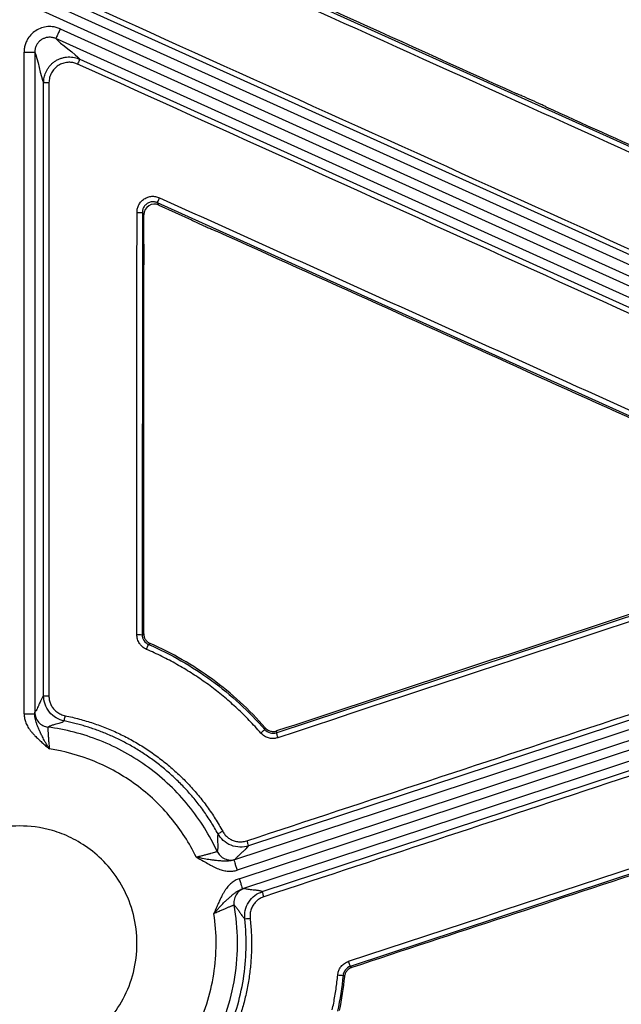
# Model space of a CAD drawing. Units: inches. Extents: x 7170 to 57908, y -7170 to 43748.
# Drawn here: x 18566 to 18622, y -328 to -237 of the extents above; entities that cross this region are included whole.
import ezdxf
from ezdxf import colors
from ezdxf.entities.mleader import LeaderData, LeaderLine
from ezdxf.math import Vec2, Vec3

# ---------------------------------------------------------------- set-up
doc = ezdxf.new("R2010")
doc.units = ezdxf.units.IN
doc.header["$LTSCALE"] = 0.25
doc.header["$MEASUREMENT"] = 0
doc.layers.add('Dims', color=7, linetype='Continuous', lineweight=30)
doc.layers.add('HD', color=7, linetype='Continuous')
doc.layers.add('Text', color=7, linetype='Continuous')
doc.styles.add('Annotative', font='arial.ttf', dxfattribs={"height": 0.09375})
doc.styles.get("Standard").update_dxf_attribs({"font": 'arial.ttf'})
doc.dimstyles.new('FABS Annotative', dxfattribs={"dimscale": 128, "dimtxt": 0.09375, "dimasz": 0.09375, "dimexe": 0.09375, "dimexo": 0.09375, "dimgap": 0.09375, "dimtad": 0, "dimdec": 3, "dimzin": 3, "dimdsep": 46, "dimlunit": 5, "dimtxsty": 'Annotative', "dimcen": 0, "dimdle": 0.125, "dimclrd": 256, "dimclre": 256, "dimclrt": 256, "dimazin": 2, "dimtfac": 1, "dimtdec": 3, "dimtofl": 0, "dimtmove": 0, "dimatfit": 3, "dimfxl": 1, "dimfrac": 2, "dimtolj": 1, "dimtzin": 0, "dimlwd": -1, "dimlwe": -1, "dimarcsym": 2})

# ---------------------------------------------------------------- blocks, each defined once
blk = doc.blocks.new('*D197')
at = {"layer": 'Defpoints', "color": 0, "transparency": 16777216}
for p in [(7765.025, 6667.324), (56379.769, 6667.324), (56360.715, -7170.213)]:
    blk.add_point(p, dxfattribs=at)
at = {"layer": 'Dims', "transparency": 16777216}
for p, q in [((7766.525, 6667.324), (56381.269, 6667.324)), ((56379.769, 6665.824), (56379.769, -245.075)), ((56379.769, -7168.713), (56379.769, -257.815)), ((56362.215, -7170.213), (56381.269, -7170.213))]:
    blk.add_line(p, q, dxfattribs=at)
for points in [[(56379.519, 6665.824), (56380.019, 6665.824), (56379.769, 6667.324)], [(56379.519, -7168.713), (56380.019, -7168.713), (56379.769, -7170.213)]]:
    blk.add_solid(points, dxfattribs=at)
at = {"layer": 'Dims', "transparency": 16777216, "insert": (56379.769, -251.445), "char_height": 1.5, "attachment_point": 5, "rotation": 90, "style": 'Annotative'}
blk.add_mtext('\\A1;13837 1/2"', dxfattribs=at)

msp = doc.modelspace()

# ---------------------------------------------------------------- linework, layer by layer
at = {"layer": 'HD', "linetype": 'Continuous'}
for p, q in [((18577.8122, -228.4276), (18655.8975, -263.7127)), ((18568.0808, -234.9783), (18658.3557, -275.7596)), ((18657.2958, -274.3773), (18569.4869, -234.7066)), ((18657.9499, -276.6605), (18567.6751, -235.8792)), ((18569.6235, -237.6551), (18657.6147, -277.4047)), ((18657.2089, -278.3056), (18569.2177, -238.556)), ((18566.28, -301.0522), (18566.28, -239.818)), ((18567.2669, -239.818), (18567.2669, -301.0522)), ((18571.4343, -240.4638), (18655.4733, -278.4245)), ((18643.6885, -283.1286), (18578.6173, -253.7438)), ((18578.6173, -253.7438), (18578.7557, -253.9582)), ((18578.7557, -253.9582), (18581.7624, -255.3161)), ((18577.2251, -254.6437), (18577.2109, -293.7159)), ((18577.3635, -254.8583), (18577.2251, -254.6437)), ((18577.3628, -257.4565), (18577.3635, -254.8583)), ((18589.6114, -302.7857), (18643.5938, -284.9674)), ((18585.6891, -314.5589), (18656.5296, -291.1872)), ((18654.8176, -290.8869), (18587.0428, -313.2502)), ((18656.8384, -292.1259), (18585.9979, -315.4977)), ((18586.1867, -316.295), (18657.0935, -292.9014)), ((18577.2109, -293.7159), (18577.3494, -293.6249)), ((18657.4023, -293.8401), (18586.4955, -317.2337)), ((18577.942, -294.531), (18577.806, -294.6233)), ((18588.3249, -317.4916), (18656.2041, -295.1)), ((18588.559, -302.496), (18588.6048, -302.3376)), ((18589.6554, -302.625), (18589.6114, -302.7857)), ((18653.6956, -305.5436), (18596.4754, -324.4116)), ((18595.9309, -325.3529), (18595.8019, -325.2523)), ((18596.4754, -324.4116), (18596.604, -324.5149))]:
    msp.add_line(p, q, dxfattribs=at)
for points in [[(18611.8561, -243.6584), (18600.5544, -238.5514), (18589.2526, -233.4446), (18577.9508, -228.3379)], [(18655.6947, -264.1595), (18629.6663, -252.3984), (18603.6379, -240.6371), (18577.6094, -228.8758)], [(18569.6898, -234.2583), (18598.9594, -247.4825), (18628.2291, -260.7066), (18657.4987, -273.9306)], [(18569.2177, -238.556), (18569.5351, -239.0017), (18571.1414, -240.0292), (18571.4343, -240.4638)], [(18567.2669, -239.818), (18567.542, -240.2909), (18567.8168, -242.1793), (18568.0919, -242.6257)], [(18655.2704, -278.8789), (18627.2574, -266.225), (18599.2444, -253.5709), (18571.2314, -240.9167)], [(18568.5853, -242.6282), (18568.5835, -261.5447), (18568.5817, -280.4611), (18568.5798, -299.377)], [(18578.8201, -253.2906), (18600.5105, -263.0852), (18622.2009, -272.8798), (18643.8912, -282.6743)], [(18576.7177, -293.7113), (18576.7224, -280.6879), (18576.7272, -267.6644), (18576.7319, -254.6407)], [(18643.7481, -285.4323), (18625.754, -291.3715), (18607.7599, -297.3107), (18589.7658, -303.2499)], [(18586.8884, -312.7861), (18609.48, -305.3314), (18632.0716, -297.8767), (18654.6632, -290.4219)], [(18656.3585, -295.5739), (18633.7321, -303.0381), (18611.1057, -310.5023), (18588.4792, -317.9664)], [(18596.3211, -323.9368), (18615.3945, -317.6477), (18634.4679, -311.3586), (18653.5413, -305.0695)], [(18595.8019, -325.2523), (18595.6919, -326.362), (18595.5207, -327.4625), (18595.2883, -328.553)], [(18595.9309, -325.3529), (18595.8233, -326.4083), (18595.66, -327.4572), (18595.4419, -328.4954)]]:
    msp.add_open_spline(points, degree=3, dxfattribs=at)
for points, knots in [([(18569.6235, -237.6551), (18569.5617, -237.6293), (18569.4393, -237.5783), (18569.2501, -237.5207), (18569.0594, -237.4783), (18568.8667, -237.4524), (18568.6722, -237.4425), (18568.345, -237.453), (18567.8878, -237.5421), (18567.3504, -237.805), (18566.8903, -238.1879), (18566.5838, -238.6212), (18566.3994, -239.0408), (18566.3, -239.4227), (18566.2867, -239.6851), (18566.28, -239.818)], [0, 0, 0, 0, 0.0425008, 0.084239, 0.1254853, 0.1665205, 0.2076296, 0.249096, 0.3744312, 0.5000479, 0.6253483, 0.7509594, 0.8333955, 0.9156582, 1, 1, 1, 1]), ([(18569.6235, -237.6551), (18569.576, -237.7606), (18569.5248, -237.8742), (18569.4256, -238.0944), (18569.3779, -238.2003), (18569.2989, -238.3757), (18569.2678, -238.4447), (18569.2276, -238.534), (18569.2183, -238.5546), (18569.2177, -238.556)], [0, 0, 0, 0, 0.25, 0.25, 0.5, 0.5, 0.75, 0.75, 1, 1, 1, 1]), ([(18569.2177, -238.556), (18569.1658, -238.5347), (18569.0618, -238.492), (18568.8978, -238.4528), (18568.7321, -238.4325), (18568.5684, -238.4326), (18568.411, -238.451), (18568.2635, -238.4855), (18568.1283, -238.5327), (18568.0072, -238.5893), (18567.8671, -238.6713), (18567.7046, -238.7969), (18567.53, -238.9895), (18567.3854, -239.2331), (18567.286, -239.5155), (18567.2733, -239.7168), (18567.2669, -239.818)], [0, 0, 0, 0, 0.060993, 0.1222011, 0.1829028, 0.2423756, 0.2999345, 0.3549659, 0.4069512, 0.4554788, 0.5002455, 0.5834196, 0.6779671, 0.7813726, 0.8900951, 1, 1, 1, 1]), ([(18566.28, -239.818), (18566.3956, -239.818), (18566.5201, -239.818), (18566.7613, -239.818), (18566.8772, -239.818), (18567.0694, -239.818), (18567.145, -239.818), (18567.2429, -239.818), (18567.2654, -239.818), (18567.2669, -239.818)], [0, 0, 0, 0, 0.25, 0.25, 0.5, 0.5, 0.75, 0.75, 1, 1, 1, 1]), ([(18568.0919, -242.6257), (18568.0939, -242.5511), (18568.0981, -242.3978), (18568.1334, -242.1635), (18568.1938, -241.9216), (18568.2846, -241.6761), (18568.4074, -241.4322), (18568.5635, -241.1959), (18568.7527, -240.9735), (18568.973, -240.7719), (18569.2208, -240.5972), (18569.4908, -240.4547), (18569.7764, -240.3483), (18570.0704, -240.28), (18570.3654, -240.2499), (18570.6546, -240.2562), (18570.9315, -240.2963), (18571.1926, -240.3637), (18571.3549, -240.4309), (18571.4343, -240.4638)], [0, 0, 0, 0, 0.047315, 0.0973613, 0.1501042, 0.2054447, 0.2632108, 0.3231506, 0.3849314, 0.4481448, 0.5123187, 0.5769363, 0.6414596, 0.7053558, 0.768123, 0.829312, 0.8885425, 0.9455124, 1, 1, 1, 1]), ([(18571.4343, -240.4638), (18571.4339, -240.4652), (18571.4138, -240.5105), (18571.3347, -240.6871), (18571.279, -240.811), (18571.2314, -240.9167)], [0, 0, 0, 0, 0.5, 0.5, 1, 1, 1, 1]), ([(18571.2314, -240.9167), (18571.1737, -240.8927), (18571.0591, -240.8449), (18570.8795, -240.7955), (18570.6965, -240.7635), (18570.5092, -240.7504), (18570.2274, -240.7582), (18569.8561, -240.8298), (18569.4342, -241.0337), (18569.0737, -241.3362), (18568.8033, -241.7198), (18568.6193, -242.1588), (18568.5967, -242.4712), (18568.5853, -242.6282)], [0, 0, 0, 0, 0.0501481, 0.0997471, 0.1493059, 0.1993347, 0.2503293, 0.3756931, 0.4998721, 0.6231252, 0.749707, 0.8741734, 1, 1, 1, 1]), ([(18568.0864, -299.3723), (18568.087, -294.6434), (18568.0881, -285.1858), (18568.0896, -270.9992), (18568.0908, -256.8125), (18568.0915, -247.3546), (18568.0919, -242.6257)], [0, 0, 0, 0, 0.2500002, 0.5, 0.7499998, 1, 1, 1, 1]), ([(18568.0919, -242.6257), (18568.0934, -242.6263), (18568.1426, -242.627), (18568.3347, -242.6279), (18568.4698, -242.6282), (18568.5853, -242.6282)], [0, 0, 0, 0, 0.5, 0.5, 1, 1, 1, 1]), ([(18614.5994, -244.898), (18614.6094, -244.8961), (18614.557, -244.8663), (18614.3773, -244.7749), (18614.2563, -244.7163), (18613.8639, -244.5301), (18613.5569, -244.3889), (18612.9593, -244.1192), (18612.6569, -243.9852), (18612.2538, -243.812), (18612.1292, -243.7596), (18611.9339, -243.6812), (18611.8654, -243.6562), (18611.8561, -243.6584)], [0, 0, 0, 0, 0.125, 0.125, 0.25, 0.25, 0.5, 0.5, 0.75, 0.75, 0.875, 0.875, 1, 1, 1, 1]), ([(18655.8716, -263.5487), (18648.993, -260.4402), (18642.1143, -257.3317), (18635.2356, -254.2232), (18628.3569, -251.1148), (18621.4782, -248.0064), (18614.5994, -244.898)], [0, 0, 0, 0, 0.011503058, 0.011503058, 0.011503058, 0.023006117, 0.023006117, 0.023006117, 0.023006117]), ([(18576.7319, -254.6407), (18576.7342, -254.5753), (18576.7387, -254.4476), (18576.7721, -254.262), (18576.8253, -254.0877), (18576.9001, -253.9249), (18576.9961, -253.7737), (18577.1132, -253.6343), (18577.2513, -253.5067), (18577.4558, -253.3574), (18577.7333, -253.2138), (18578.0926, -253.1369), (18578.4648, -253.1578), (18578.6987, -253.2452), (18578.8201, -253.2906)], [0, 0, 0, 0, 0.0662296, 0.1294396, 0.1905445, 0.2505556, 0.3105391, 0.3715629, 0.4346421, 0.500697, 0.6279607, 0.7479778, 0.8692409, 1, 1, 1, 1]), ([(18578.6173, -253.7438), (18578.5753, -253.7267), (18578.4887, -253.6916), (18578.3472, -253.662), (18578.1958, -253.652), (18578.0386, -253.6667), (18577.8816, -253.7078), (18577.7313, -253.7754), (18577.5942, -253.8671), (18577.4756, -253.9789), (18577.3794, -254.1052), (18577.3068, -254.24), (18577.2582, -254.3773), (18577.23, -254.5121), (18577.2267, -254.6008), (18577.2251, -254.6437)], [0, 0, 0, 0, 0.069055, 0.1423244, 0.2193868, 0.2995952, 0.3820871, 0.4658263, 0.5496746, 0.6324828, 0.7131838, 0.7908706, 0.8648461, 0.9346404, 1, 1, 1, 1]), ([(18578.7557, -253.9582), (18578.4538, -253.8219), (18578.0921, -253.8491), (18577.5372, -254.2079), (18577.3636, -254.5271), (18577.3635, -254.8583)], [0, 0, 0, 0, 0.5, 0.5, 1, 1, 1, 1]), ([(18578.6173, -253.7438), (18578.6187, -253.74), (18578.6394, -253.6932), (18578.7182, -253.5173), (18578.773, -253.3952), (18578.8201, -253.2906)], [0, 0, 0, 0, 0.5, 0.5, 1, 1, 1, 1]), ([(18576.7319, -254.6407), (18576.8462, -254.6407), (18576.9791, -254.641), (18577.1704, -254.6422), (18577.2211, -254.643), (18577.2251, -254.6437)], [0, 0, 0, 0, 0.5, 0.5, 1, 1, 1, 1]), ([(18581.7624, -255.3161), (18581.7568, -255.3194), (18581.7949, -255.3423), (18581.9345, -255.4152), (18582.0337, -255.4642), (18582.376, -255.6284), (18582.6501, -255.755), (18583.0643, -255.9419), (18583.1997, -256.0022), (18583.4642, -256.1185), (18583.5923, -256.174), (18583.823, -256.2719), (18583.9263, -256.3145), (18584.0813, -256.3747), (18584.1293, -256.3908), (18584.1343, -256.3872)], [0, 0, 0, 0, 0.125, 0.125, 0.25, 0.25, 0.5, 0.5, 0.625, 0.625, 0.75, 0.75, 0.875, 0.875, 1, 1, 1, 1]), ([(18584.1343, -256.3872), (18593.9964, -260.841), (18603.8585, -265.2946), (18613.7207, -269.7481), (18623.5829, -274.2017), (18633.4451, -278.6551), (18643.3074, -283.1084)], [0, 0, 0, 0, 0.01649032, 0.01649032, 0.01649032, 0.032980643, 0.032980643, 0.032980643, 0.032980643]), ([(18577.3621, -259.6686), (18577.3718, -259.6661), (18577.381, -259.5271), (18577.3934, -259.1095), (18577.3968, -258.8348), (18577.3971, -258.2845), (18577.394, -258.0086), (18577.3817, -257.5874), (18577.3724, -257.4528), (18577.3628, -257.4565)], [0, 0, 0, 0, 0.25, 0.25, 0.5, 0.5, 0.75, 0.75, 1, 1, 1, 1]), ([(18577.3494, -293.6249), (18577.3518, -287.9656), (18577.3541, -282.3062), (18577.3563, -276.6468), (18577.3584, -270.9875), (18577.3603, -265.3281), (18577.3621, -259.6686)], [0, 0, 0, 0, 0.008624545, 0.008624545, 0.008624545, 0.017249105, 0.017249105, 0.017249105, 0.017249105]), ([(18643.212, -284.9472), (18634.2859, -287.8934), (18625.3597, -290.8396), (18616.4336, -293.7859), (18607.5075, -296.7322), (18598.5815, -299.6786), (18589.6554, -302.625)], [0, 0, 0, 0, 0.014324339, 0.014324339, 0.014324339, 0.028648678, 0.028648678, 0.028648678, 0.028648678]), ([(18577.6105, -295.0722), (18577.5577, -295.047), (18577.4531, -294.9971), (18577.3092, -294.9012), (18577.1781, -294.7913), (18577.0606, -294.6658), (18576.908, -294.4594), (18576.7525, -294.1434), (18576.7293, -293.8561), (18576.7177, -293.7113)], [0, 0, 0, 0, 0.10207455, 0.20185401, 0.30066902, 0.39988899, 0.50086688, 0.74845418, 1, 1, 1, 1]), ([(18576.7177, -293.7113), (18576.8319, -293.7114), (18576.9649, -293.7119), (18577.1561, -293.7136), (18577.2069, -293.7149), (18577.2109, -293.7159)], [0, 0, 0, 0, 0.5, 0.5, 1, 1, 1, 1]), ([(18577.2109, -293.7159), (18577.2109, -293.8968), (18577.265, -294.094), (18577.4811, -294.4235), (18577.6402, -294.5514), (18577.806, -294.6233)], [0, 0, 0, 0, 0.5, 0.5, 1, 1, 1, 1]), ([(18577.3494, -293.6249), (18577.3493, -293.6796), (18577.3539, -293.7346), (18577.3629, -293.7886), (18577.372, -293.8426), (18577.3855, -293.896), (18577.4034, -293.9478), (18577.4212, -293.9995), (18577.4434, -294.0499), (18577.4696, -294.098), (18577.4957, -294.146), (18577.5259, -294.192), (18577.5596, -294.235), (18577.5933, -294.278), (18577.6307, -294.3184), (18577.6711, -294.3552), (18577.7104, -294.3911), (18577.7528, -294.424), (18577.7974, -294.4531), (18577.8433, -294.483), (18577.8918, -294.5091), (18577.942, -294.531)], [0, 0, 0, 0, 0.00008344694, 0.00008344694, 0.00008344694, 0.00016689459, 0.00016689459, 0.00016689459, 0.00025027676, 0.00025027676, 0.00025027676, 0.00033358646, 0.00033358646, 0.00033358646, 0.00041683037, 0.00041683037, 0.00041683037, 0.0004979985, 0.0004979985, 0.0004979985, 0.00058141874, 0.00058141874, 0.00058141874, 0.00058141874]), ([(18577.6105, -295.0722), (18577.6556, -294.9676), (18577.708, -294.8466), (18577.7836, -294.6728), (18577.804, -294.6268), (18577.806, -294.6233)], [0, 0, 0, 0, 0.5, 0.5, 1, 1, 1, 1]), ([(18588.187, -302.8155), (18588.0129, -302.6182), (18587.6656, -302.2245), (18587.127, -301.6525), (18586.5773, -301.0963), (18586.0153, -300.5571), (18585.4413, -300.0346), (18584.8552, -299.5287), (18584.257, -299.0396), (18583.6467, -298.5672), (18583.0243, -298.1116), (18582.3899, -297.6727), (18581.7434, -297.2505), (18581.0847, -296.845), (18580.414, -296.4563), (18579.7313, -296.0842), (18579.0363, -295.7291), (18578.3299, -295.3895), (18577.8507, -295.1782), (18577.6105, -295.0722)], [0, 0, 0, 0, 0.0597246, 0.11913311, 0.178265, 0.2371603, 0.2958595, 0.35440353, 0.41283362, 0.47119125, 0.52951806, 0.58785574, 0.64624598, 0.70473034, 0.76335018, 0.82214659, 0.88116028, 0.9404315, 1, 1, 1, 1]), ([(18577.806, -294.6233), (18579.8634, -295.513), (18581.8019, -296.6238), (18584.527, -298.618), (18585.3955, -299.332), (18587.0434, -300.8478), (18587.8229, -301.6493), (18588.559, -302.496)], [0, 0, 0, 0, 0.5, 0.5, 0.75, 0.75, 1, 1, 1, 1]), ([(18588.6048, -302.3376), (18587.8727, -301.5002), (18587.0973, -300.7065), (18585.4607, -299.2056), (18584.5998, -298.4993), (18582.8098, -297.1889), (18581.8763, -296.5805), (18579.9524, -295.4741), (18578.9616, -294.9754), (18577.942, -294.531)], [0, 0, 0, 0, 0.25, 0.25, 0.5, 0.5, 0.75, 0.75, 1, 1, 1, 1]), ([(18568.0864, -299.3722), (18568.072, -299.3868), (18568.0416, -299.4177), (18567.9936, -299.4864), (18567.9408, -299.5738), (18567.8832, -299.6818), (18567.8208, -299.81), (18567.7535, -299.958), (18567.6725, -300.1496), (18567.5831, -300.36), (18567.4909, -300.5582), (18567.4102, -300.7128), (18567.3411, -300.8283), (18567.2989, -300.8738), (18567.2797, -300.8945)], [0, 0, 0, 0, 0.0534913, 0.1129607, 0.1784088, 0.2498363, 0.3272437, 0.4106314, 0.4999996, 0.6286681, 0.7430013, 0.8430001, 0.9286657, 1, 1, 1, 1]), ([(18569.9891, -301.6977), (18569.7439, -301.6484), (18569.4919, -301.5563), (18569.0203, -301.2792), (18568.8017, -301.094), (18568.4441, -300.6569), (18568.3057, -300.4059), (18568.1271, -299.8884), (18568.0864, -299.6228), (18568.0864, -299.3723)], [0, 0, 0, 0, 0.25, 0.25, 0.5, 0.5, 0.75, 0.75, 1, 1, 1, 1]), ([(18568.0864, -299.3723), (18568.0879, -299.3734), (18568.1371, -299.3747), (18568.3293, -299.3765), (18568.4643, -299.377), (18568.5798, -299.377)], [0, 0, 0, 0, 0.5, 0.5, 1, 1, 1, 1]), ([(18568.5798, -299.377), (18568.5817, -299.4399), (18568.5853, -299.5643), (18568.6126, -299.7475), (18568.6561, -299.9247), (18568.7172, -300.0956), (18568.7954, -300.2603), (18568.8911, -300.4188), (18569.0498, -300.6335), (18569.2972, -300.8783), (18569.6674, -301.1052), (18569.9447, -301.1799), (18570.086, -301.2179)], [0, 0, 0, 0, 0.0733122, 0.1448907, 0.215405, 0.2855547, 0.3560505, 0.4275928, 0.5008519, 0.6667942, 0.8301637, 1, 1, 1, 1]), ([(18566.28, -301.0522), (18566.282, -301.12), (18566.286, -301.2561), (18566.3175, -301.4595), (18566.3677, -301.6624), (18566.4383, -301.8646), (18566.5288, -302.0662), (18566.6393, -302.2672), (18566.7697, -302.4675), (18566.9201, -302.6672), (18567.0901, -302.8666), (18567.3195, -303.1039), (18567.603, -303.3771), (18567.9343, -303.6865), (18568.2722, -303.9888), (18568.5027, -304.1843), (18568.618, -304.282)], [0, 0, 0, 0, 0.0493848, 0.0991292, 0.1496972, 0.2015305, 0.2550394, 0.3105973, 0.3685379, 0.4291555, 0.4927072, 0.5594164, 0.6695873, 0.7797082, 0.8898291, 1, 1, 1, 1]), ([(18566.28, -301.0522), (18566.3956, -301.0522), (18566.5201, -301.0522), (18566.7613, -301.0522), (18566.8772, -301.0522), (18567.0694, -301.0522), (18567.145, -301.0522), (18567.2429, -301.0522), (18567.2654, -301.0522), (18567.2669, -301.0522)], [0, 0, 0, 0, 0.25, 0.25, 0.5, 0.5, 0.75, 0.75, 1, 1, 1, 1]), ([(18567.2669, -301.0522), (18567.268, -301.0288), (18567.27, -300.982), (18567.2732, -300.9346), (18567.2764, -300.9029), (18567.2786, -300.8973), (18567.2797, -300.8945)], [0, 0, 0, 0, 0.250699, 0.5000231, 0.7493356, 1, 1, 1, 1]), ([(18568.618, -304.282), (18568.5579, -304.1842), (18568.4436, -303.998), (18568.2847, -303.7316), (18568.1489, -303.4918), (18568.0359, -303.2794), (18567.9442, -303.0963), (18567.8721, -302.944), (18567.8176, -302.8238), (18567.7793, -302.7364), (18567.7144, -302.5899), (18567.6179, -302.3796), (18567.4994, -302.0978), (18567.3995, -301.8252), (18567.3251, -301.5603), (18567.2761, -301.3054), (18567.2699, -301.134), (18567.2669, -301.0522)], [0, 0, 0, 0, 0.0931333, 0.1772451, 0.2524782, 0.3187421, 0.3758118, 0.4233936, 0.4611728, 0.4888517, 0.506185, 0.60064, 0.6908251, 0.7765368, 0.8571747, 0.9319123, 1, 1, 1, 1]), ([(18567.2797, -300.8945), (18567.2797, -301.0466), (18567.3055, -301.2088), (18567.4198, -301.5242), (18567.5086, -301.6768), (18567.7375, -301.9379), (18567.8771, -302.0458), (18568.1745, -302.2002), (18568.3318, -302.2468), (18568.4824, -302.2665)], [0, 0, 0, 0, 0.25, 0.25, 0.5, 0.5, 0.75, 0.75, 1, 1, 1, 1]), ([(18569.9891, -301.6977), (18569.9896, -301.6962), (18569.9994, -301.6485), (18570.0371, -301.462), (18570.0634, -301.3308), (18570.086, -301.2179)], [0, 0, 0, 0, 0.5, 0.5, 1, 1, 1, 1]), ([(18570.086, -301.2179), (18570.3063, -301.2641), (18570.7456, -301.3563), (18571.3972, -301.5194), (18572.0407, -301.7003), (18572.6756, -301.9006), (18573.3021, -302.12), (18573.9202, -302.3585), (18574.5299, -302.6162), (18575.1311, -302.893), (18575.7238, -303.1889), (18576.3082, -303.5039), (18576.884, -303.8381), (18577.4515, -304.1914), (18578.0105, -304.5638), (18578.7414, -305.0835), (18579.6221, -305.7714), (18580.6206, -306.6556), (18581.5566, -307.5954), (18582.4305, -308.5905), (18583.2405, -309.6417), (18583.9929, -310.7456), (18584.4374, -311.5205), (18584.6608, -311.9098)], [0, 0, 0, 0, 0.0361867, 0.0721653, 0.1079695, 0.1436337, 0.1791925, 0.214681, 0.2501343, 0.2855878, 0.3210769, 0.3566367, 0.3923022, 0.4281081, 0.4640887, 0.5002779, 0.5722926, 0.6436364, 0.714584, 0.7854147, 0.8564093, 0.9278465, 1, 1, 1, 1]), ([(18568.4824, -302.2665), (18568.4814, -302.2688), (18568.4794, -302.2734), (18568.4785, -302.303), (18568.4788, -302.3507), (18568.4804, -302.4187), (18568.4833, -302.5062), (18568.4874, -302.612), (18568.493, -302.7338), (18568.5024, -302.9036), (18568.5193, -303.1432), (18568.5453, -303.4749), (18568.5771, -303.8617), (18568.6041, -304.1394), (18568.618, -304.282)], [0, 0, 0, 0, 0.0580877, 0.1183595, 0.1804588, 0.2439343, 0.30825, 0.3728027, 0.4369474, 0.5000257, 0.6106795, 0.7317669, 0.8621886, 1, 1, 1, 1]), ([(18568.4824, -302.2665), (18568.4957, -302.2559), (18568.5247, -302.2327), (18568.5905, -302.1974), (18568.6764, -302.158), (18568.785, -302.1151), (18568.9164, -302.0691), (18569.0706, -302.0204), (18569.2771, -301.9629), (18569.5082, -301.8999), (18569.7222, -301.8306), (18569.8881, -301.766), (18569.957, -301.7194), (18569.9891, -301.6977)], [0, 0, 0, 0, 0.0454763, 0.0996025, 0.1623793, 0.2338071, 0.3138867, 0.4026183, 0.5000025, 0.6475644, 0.7800837, 0.8975614, 1, 1, 1, 1]), ([(18584.1497, -313.7671), (18583.4667, -312.2974), (18582.5825, -310.8643), (18580.4401, -308.2268), (18579.1821, -307.024), (18576.3988, -304.9808), (18574.8748, -304.1415), (18571.7183, -302.8894), (18570.0876, -302.4764), (18568.4824, -302.2665)], [0, 0, 0, 0, 0.25, 0.25, 0.5, 0.5, 0.75, 0.75, 1, 1, 1, 1]), ([(18584.2288, -312.1433), (18584.1251, -311.959), (18583.9179, -311.5903), (18583.5861, -311.0498), (18583.2397, -310.5193), (18582.8776, -310.0003), (18582.5009, -309.4935), (18582.1101, -308.9994), (18581.7059, -308.5188), (18581.289, -308.0521), (18580.8601, -307.5999), (18580.4201, -307.1625), (18579.9696, -306.7406), (18579.5096, -306.3343), (18579.0408, -305.944), (18578.564, -305.5699), (18578.0801, -305.2123), (18577.5899, -304.8712), (18577.0941, -304.5468), (18576.5937, -304.239), (18576.0893, -303.9479), (18575.5818, -303.6735), (18575.0719, -303.4155), (18574.5604, -303.1739), (18574.048, -302.9485), (18573.5353, -302.7391), (18573.0231, -302.5454), (18572.5119, -302.3672), (18572.0023, -302.2041), (18571.495, -302.0558), (18570.9905, -301.9221), (18570.4893, -301.8016), (18570.1551, -301.7322), (18569.9891, -301.6977)], [0, 0, 0, 0, 0.0348045, 0.069598, 0.1043615, 0.1390758, 0.1737221, 0.2082818, 0.2427365, 0.2770685, 0.3112601, 0.3452944, 0.3791549, 0.4128254, 0.4462907, 0.479536, 0.512547, 0.5453103, 0.577813, 0.6100431, 0.6419892, 0.6736404, 0.7049869, 0.7360194, 0.7667293, 0.7971088, 0.8271508, 0.8568488, 0.886197, 0.9151904, 0.9438245, 0.9720954, 1, 1, 1, 1]), ([(18588.6048, -302.3376), (18588.6407, -302.3787), (18588.6802, -302.4169), (18588.7225, -302.4515), (18588.7647, -302.4861), (18588.81, -302.5173), (18588.8573, -302.5444), (18588.9047, -302.5715), (18588.9544, -302.5947), (18589.0056, -302.6136), (18589.0567, -302.6325), (18589.1096, -302.6472), (18589.1632, -302.6574), (18589.2167, -302.6675), (18589.2713, -302.6732), (18589.3257, -302.6744), (18589.3807, -302.6755), (18589.4359, -302.6721), (18589.4903, -302.6641), (18589.5462, -302.6558), (18589.6017, -302.6427), (18589.6554, -302.625)], [0, 0, 0, 0, 0.00008319897, 0.00008319897, 0.00008319897, 0.00016639519, 0.00016639519, 0.00016639519, 0.00024950846, 0.00024950846, 0.00024950846, 0.00033256792, 0.00033256792, 0.00033256792, 0.0004156085, 0.0004156085, 0.0004156085, 0.00049934414, 0.00049934414, 0.00049934414, 0.00058556653, 0.00058556653, 0.00058556653, 0.00058556653]), ([(18588.187, -302.8155), (18588.2729, -302.7407), (18588.3727, -302.6541), (18588.5168, -302.5304), (18588.5554, -302.498), (18588.559, -302.496)], [0, 0, 0, 0, 0.5, 0.5, 1, 1, 1, 1]), ([(18589.7658, -303.2499), (18589.709, -303.2663), (18589.5969, -303.2987), (18589.4243, -303.3227), (18589.2521, -303.3273), (18589.0797, -303.3109), (18588.8271, -303.2565), (18588.4994, -303.1206), (18588.2917, -302.9178), (18588.187, -302.8155)], [0, 0, 0, 0, 0.1021664, 0.2019773, 0.3007871, 0.3999913, 0.5009691, 0.7483924, 1, 1, 1, 1]), ([(18588.559, -302.496), (18588.6785, -302.6333), (18588.8503, -302.747), (18589.233, -302.8524), (18589.4387, -302.8425), (18589.6114, -302.7857)], [0, 0, 0, 0, 0.5, 0.5, 1, 1, 1, 1]), ([(18589.6114, -302.7857), (18589.613, -302.7894), (18589.6291, -302.837), (18589.6888, -303.0166), (18589.7302, -303.1418), (18589.7658, -303.2499)], [0, 0, 0, 0, 0.5, 0.5, 1, 1, 1, 1]), ([(18582.2085, -314.2827), (18581.5909, -313.0184), (18580.8069, -311.7897), (18578.9322, -309.5264), (18577.8418, -308.4931), (18575.4398, -306.7255), (18574.1293, -305.9922), (18571.4124, -304.8767), (18570.0073, -304.4945), (18568.618, -304.282)], [0, 0, 0, 0, 0.25, 0.25, 0.5, 0.5, 0.75, 0.75, 1, 1, 1, 1]), ([(18653.6527, -305.7035), (18644.1446, -308.8389), (18634.6365, -311.9741), (18625.1284, -315.1094), (18615.6202, -318.2446), (18606.1121, -321.3798), (18596.604, -324.5149)], [0, 0, 0, 0, 0.015256845, 0.015256845, 0.015256845, 0.030513691, 0.030513691, 0.030513691, 0.030513691]), ([(18565.8724, -311.4133), (18566.7771, -311.4133), (18567.8006, -311.5235), (18569.4682, -312.0106), (18570.0451, -312.2273), (18571.2147, -312.7983), (18571.8074, -313.1529), (18572.9655, -314.0227), (18573.5306, -314.5383), (18574.5737, -315.7353), (18575.0512, -316.417), (18575.8526, -317.9218), (18576.1758, -318.7449), (18576.6144, -320.4743), (18576.7292, -321.3799), (18576.7292, -323.192), (18576.6144, -324.0976), (18576.1758, -325.8269), (18575.8526, -326.65), (18575.0512, -328.1549), (18574.5737, -328.8366), (18573.5306, -330.0336), (18572.9655, -330.5491), (18571.8074, -331.419), (18571.2147, -331.7736), (18570.0451, -332.3446), (18569.4682, -332.5613), (18567.8006, -333.0484), (18566.7771, -333.1586), (18564.9677, -333.1586), (18563.9442, -333.0484), (18562.2766, -332.5613), (18561.6997, -332.3446), (18560.5301, -331.7736), (18559.9374, -331.419), (18558.7793, -330.5491), (18558.2142, -330.0336), (18557.1711, -328.8366), (18556.6936, -328.1549), (18555.8922, -326.65), (18555.569, -325.8269), (18555.1304, -324.0976), (18555.0156, -323.192), (18555.0156, -321.3799), (18555.1304, -320.4743), (18555.569, -318.7449), (18555.8922, -317.9218), (18556.6936, -316.417), (18557.1711, -315.7353), (18558.2142, -314.5383), (18558.7793, -314.0227), (18559.9374, -313.1529), (18560.5301, -312.7983), (18561.6997, -312.2273), (18562.2766, -312.0106), (18563.9442, -311.5235), (18564.9677, -311.4133), (18565.8724, -311.4133)], [0, 0, 0, 0, 0.0625, 0.0625, 0.09375, 0.09375, 0.125, 0.125, 0.15625, 0.15625, 0.1875, 0.1875, 0.21875, 0.21875, 0.25, 0.25, 0.28125, 0.28125, 0.3125, 0.3125, 0.34375, 0.34375, 0.375, 0.375, 0.40625, 0.40625, 0.4375, 0.4375, 0.5, 0.5, 0.5625, 0.5625, 0.59375, 0.59375, 0.625, 0.625, 0.65625, 0.65625, 0.6875, 0.6875, 0.71875, 0.71875, 0.75, 0.75, 0.78125, 0.78125, 0.8125, 0.8125, 0.84375, 0.84375, 0.875, 0.875, 0.90625, 0.90625, 0.9375, 0.9375, 1, 1, 1, 1]), ([(18584.2288, -312.1433), (18584.2224, -312.1625), (18584.209, -312.2026), (18584.1967, -312.282), (18584.1884, -312.3782), (18584.1846, -312.4927), (18584.1848, -312.6253), (18584.1885, -312.7755), (18584.1977, -312.9701), (18584.2055, -313.1859), (18584.2039, -313.3945), (18584.1938, -313.56), (18584.178, -313.6863), (18584.1585, -313.7421), (18584.1497, -313.7671)], [0, 0, 0, 0, 0.0551845, 0.1157826, 0.181795, 0.2532224, 0.3300651, 0.4123233, 0.4999975, 0.631009, 0.7465141, 0.8465135, 0.9310082, 1, 1, 1, 1]), ([(18584.6608, -311.9098), (18584.5599, -311.9656), (18584.4421, -312.0301), (18584.274, -312.121), (18584.2306, -312.1435), (18584.2288, -312.1433)], [0, 0, 0, 0, 0.5, 0.5, 1, 1, 1, 1]), ([(18587.0428, -313.2502), (18586.8035, -313.3291), (18586.5367, -313.3736), (18585.9853, -313.3639), (18585.7015, -313.3092), (18585.1715, -313.1007), (18584.9263, -312.9474), (18584.5157, -312.5787), (18584.3505, -312.3642), (18584.2288, -312.1433)], [0, 0, 0, 0, 0.25, 0.25, 0.5, 0.5, 0.75, 0.75, 1, 1, 1, 1]), ([(18584.6608, -311.9098), (18584.6934, -311.9647), (18584.7578, -312.0729), (18584.8719, -312.2216), (18584.9971, -312.3567), (18585.1345, -312.4774), (18585.2839, -312.584), (18585.4452, -312.6762), (18585.6899, -312.7868), (18586.0279, -312.8798), (18586.4653, -312.8956), (18586.7455, -312.8231), (18586.8884, -312.7861)], [0, 0, 0, 0, 0.0737085, 0.1455481, 0.2161865, 0.286326, 0.3566836, 0.4279697, 0.5008678, 0.6667775, 0.8300845, 1, 1, 1, 1]), ([(18585.8347, -314.4975), (18585.8435, -314.4806), (18585.8626, -314.4442), (18585.9134, -314.3792), (18585.9817, -314.3023), (18586.0699, -314.2126), (18586.1773, -314.1103), (18586.3035, -313.9956), (18586.4788, -313.844), (18586.6753, -313.6717), (18586.8516, -313.4997), (18586.9798, -313.3591), (18587.023, -313.2843), (18587.0428, -313.2502)], [0, 0, 0, 0, 0.049484, 0.1062817, 0.1703941, 0.2418218, 0.3205653, 0.4066248, 0.5000006, 0.6522547, 0.7863377, 0.9022517, 1, 1, 1, 1]), ([(18586.8884, -312.7861), (18586.9243, -312.8954), (18586.9663, -313.0224), (18587.0263, -313.2028), (18587.0419, -313.2489), (18587.0428, -313.2502)], [0, 0, 0, 0, 0.5, 0.5, 1, 1, 1, 1]), ([(18582.2085, -314.2827), (18582.2703, -314.2684), (18582.393, -314.24), (18582.5734, -314.1966), (18582.747, -314.1541), (18582.9122, -314.113), (18583.0676, -314.074), (18583.2121, -314.0373), (18583.3449, -314.0031), (18583.4658, -313.9715), (18583.6343, -313.9265), (18583.8319, -313.8704), (18584.0139, -313.8158), (18584.1278, -313.7799), (18584.1426, -313.7713), (18584.1497, -313.7671)], [0, 0, 0, 0, 0.0613048, 0.1216221, 0.1807218, 0.2383989, 0.2944771, 0.3488111, 0.4012873, 0.4518233, 0.5003668, 0.6268919, 0.7555425, 0.8812652, 1, 1, 1, 1]), ([(18585.6891, -314.5589), (18585.6433, -314.5731), (18585.5487, -314.6023), (18585.4022, -314.6325), (18585.2481, -314.6546), (18585.0872, -314.6675), (18584.9204, -314.6722), (18584.748, -314.6692), (18584.5705, -314.6599), (18584.3876, -314.645), (18584.1992, -314.6268), (18584.0214, -314.606), (18583.7921, -314.5865), (18583.4411, -314.5441), (18582.8882, -314.4458), (18582.4554, -314.342), (18582.2085, -314.2827)], [0, 0, 0, 0, 0.0399511, 0.08239432, 0.1272187, 0.17425371, 0.22330859, 0.27420124, 0.32677903, 0.38093368, 0.4366119, 0.49382375, 0.53695609, 0.63827373, 0.7936115, 1, 1, 1, 1]), ([(18582.2085, -314.2827), (18582.4362, -314.4119), (18582.8273, -314.6338), (18583.3171, -314.9125), (18583.615, -315.0799), (18583.8273, -315.2025), (18584.0259, -315.2938), (18584.267, -315.3945), (18584.5033, -315.4747), (18584.7337, -315.5362), (18584.9587, -315.5784), (18585.178, -315.6014), (18585.3918, -315.6053), (18585.5998, -315.5895), (18585.8027, -315.5558), (18585.933, -315.517), (18585.9979, -315.4977)], [0, 0, 0, 0, 0.1911732, 0.3283393, 0.4114984, 0.4406505, 0.5073313, 0.5708532, 0.6314413, 0.6893551, 0.7448914, 0.7983866, 0.850217, 0.900796, 0.9505682, 1, 1, 1, 1]), ([(18584.1497, -313.7671), (18584.2143, -313.906), (18584.3069, -314.0432), (18584.5462, -314.2823), (18584.6929, -314.3834), (18585.0143, -314.5227), (18585.1883, -314.5606), (18585.5261, -314.5717), (18585.6894, -314.5454), (18585.8347, -314.4975)], [0, 0, 0, 0, 0.25, 0.25, 0.5, 0.5, 0.75, 0.75, 1, 1, 1, 1]), ([(18585.8347, -314.4975), (18585.8324, -314.4994), (18585.8277, -314.5032), (18585.7986, -314.5162), (18585.7547, -314.534), (18585.711, -314.5506), (18585.6891, -314.5589)], [0, 0, 0, 0, 0.2506796, 0.5000022, 0.7493237, 1, 1, 1, 1]), ([(18585.6891, -314.5589), (18585.6896, -314.5604), (18585.6967, -314.5818), (18585.7273, -314.6749), (18585.7509, -314.7468), (18585.8111, -314.9296), (18585.8474, -315.0399), (18585.9228, -315.2693), (18585.9618, -315.3877), (18585.9979, -315.4977)], [0, 0, 0, 0, 0.25, 0.25, 0.5, 0.5, 0.75, 0.75, 1, 1, 1, 1]), ([(18586.1867, -316.295), (18586.123, -316.3181), (18585.9952, -316.3645), (18585.8121, -316.4582), (18585.6354, -316.5694), (18585.4656, -316.6999), (18585.3025, -316.8492), (18585.1463, -317.0173), (18584.9969, -317.2042), (18584.8542, -317.41), (18584.718, -317.6343), (18584.5643, -317.9269), (18584.3932, -318.2824), (18584.2025, -318.6945), (18584.0204, -319.1106), (18583.9063, -319.3911), (18583.8492, -319.5313)], [0, 0, 0, 0, 0.0492617, 0.0989026, 0.1493876, 0.2011591, 0.2546275, 0.3101655, 0.368106, 0.4287423, 0.4923303, 0.5590922, 0.6693431, 0.7795461, 0.8897492, 1, 1, 1, 1]), ([(18586.1867, -316.295), (18586.2228, -316.4049), (18586.2618, -316.5233), (18586.3372, -316.7528), (18586.3735, -316.8631), (18586.4337, -317.0459), (18586.4573, -317.1178), (18586.4879, -317.2108), (18586.495, -317.2323), (18586.4955, -317.2337)], [0, 0, 0, 0, 0.25, 0.25, 0.5, 0.5, 0.75, 0.75, 1, 1, 1, 1]), ([(18583.8492, -319.5313), (18583.9204, -319.4472), (18584.0562, -319.2867), (18584.2525, -319.0604), (18584.4327, -318.8615), (18584.5959, -318.6899), (18584.7405, -318.545), (18584.8646, -318.4256), (18584.9668, -318.3306), (18585.0459, -318.2587), (18585.1711, -318.1447), (18585.3444, -317.9842), (18585.5749, -317.7831), (18585.8024, -317.6027), (18586.0306, -317.4487), (18586.2575, -317.3219), (18586.4186, -317.2622), (18586.4955, -317.2337)], [0, 0, 0, 0, 0.0893221, 0.17046102, 0.24357765, 0.30863885, 0.365494, 0.41392474, 0.45368121, 0.48451169, 0.50619085, 0.60063195, 0.69076987, 0.77643307, 0.8570504, 0.93181843, 1, 1, 1, 1]), ([(18586.6492, -317.1964), (18586.5059, -317.2437), (18586.3613, -317.3182), (18586.0997, -317.5231), (18585.9834, -317.6535), (18585.8072, -317.949), (18585.7477, -318.1134), (18585.6917, -318.4412), (18585.6948, -318.6041), (18585.7211, -318.7528)], [0, 0, 0, 0, 0.25, 0.25, 0.5, 0.5, 0.75, 0.75, 1, 1, 1, 1]), ([(18586.4955, -317.2337), (18586.518, -317.2274), (18586.5631, -317.2147), (18586.6091, -317.2029), (18586.6402, -317.196), (18586.6462, -317.1963), (18586.6492, -317.1964)], [0, 0, 0, 0, 0.2506968, 0.5000194, 0.7493322, 1, 1, 1, 1]), ([(18588.3249, -317.4916), (18588.3066, -317.4824), (18588.2681, -317.4631), (18588.1886, -317.4389), (18588.0903, -317.4158), (18587.9712, -317.3945), (18587.8318, -317.3749), (18587.6726, -317.3568), (18587.4682, -317.3391), (18587.2437, -317.3193), (18587.0295, -317.293), (18586.8597, -317.2643), (18586.7302, -317.2343), (18586.6745, -317.2083), (18586.6492, -317.1964)], [0, 0, 0, 0, 0.0536252, 0.1131838, 0.1786766, 0.2501041, 0.327467, 0.4107654, 0.4999997, 0.6286126, 0.742918, 0.8429168, 0.9286102, 1, 1, 1, 1]), ([(18586.7117, -320.0015), (18586.6847, -319.7543), (18586.696, -319.4881), (18586.815, -318.9585), (18586.9232, -318.696), (18587.2258, -318.2252), (18587.4196, -318.0178), (18587.8517, -317.6899), (18588.0889, -317.5694), (18588.3249, -317.4916)], [0, 0, 0, 0, 0.25, 0.25, 0.5, 0.5, 0.75, 0.75, 1, 1, 1, 1]), ([(18588.4792, -317.9664), (18588.4205, -317.9879), (18588.3044, -318.0305), (18588.1402, -318.1134), (18587.9868, -318.2093), (18587.8447, -318.3195), (18587.7138, -318.4436), (18587.5942, -318.5818), (18587.4403, -318.7972), (18587.2845, -319.1057), (18587.1819, -319.5244), (18587.1954, -319.8087), (18587.2022, -319.9533)], [0, 0, 0, 0, 0.07348116, 0.14517804, 0.21573599, 0.28583183, 0.35615569, 0.42739113, 0.50019598, 0.66694607, 0.83055817, 1, 1, 1, 1]), ([(18588.4792, -317.9664), (18588.4429, -317.8559), (18588.4003, -317.726), (18588.3401, -317.5407), (18588.3249, -317.4932), (18588.3249, -317.4916)], [0, 0, 0, 0, 0.5, 0.5, 1, 1, 1, 1]), ([(18583.687, -331.7369), (18584.7109, -329.8012), (18585.4401, -327.6398), (18586.1371, -323.1907), (18586.1039, -320.9095), (18585.7211, -318.7528)], [0, 0, 0, 0, 0.5, 0.5, 1, 1, 1, 1]), ([(18585.7211, -318.7528), (18585.7187, -318.7526), (18585.7136, -318.7521), (18585.6853, -318.7609), (18585.64, -318.7766), (18585.5757, -318.8), (18585.4932, -318.8309), (18585.3937, -318.8689), (18585.2794, -318.9135), (18585.1204, -318.9772), (18584.8975, -319.0708), (18584.5904, -319.2026), (18584.2337, -319.3574), (18583.9797, -319.4723), (18583.8492, -319.5313)], [0, 0, 0, 0, 0.0580746, 0.1183397, 0.1804412, 0.2439295, 0.3082694, 0.3728594, 0.4370563, 0.5002052, 0.6111916, 0.7323811, 0.8626319, 1, 1, 1, 1]), ([(18585.7211, -318.7528), (18585.7357, -318.7624), (18585.7672, -318.7832), (18585.8214, -318.8355), (18585.8851, -318.9054), (18585.9582, -318.9954), (18586.0406, -319.1053), (18586.1319, -319.235), (18586.2478, -319.412), (18586.3769, -319.6106), (18586.5072, -319.7913), (18586.6176, -319.9272), (18586.6819, -319.978), (18586.7117, -320.0015)], [0, 0, 0, 0, 0.047155, 0.1024003, 0.1657368, 0.2371649, 0.316685, 0.4042974, 0.5000025, 0.6491846, 0.7822437, 0.8991813, 1, 1, 1, 1]), ([(18582.1239, -330.4601), (18582.9504, -328.8122), (18583.5408, -326.9956), (18584.1299, -323.2645), (18584.1278, -321.3542), (18583.8492, -319.5313)], [0, 0, 0, 0, 0.5, 0.5, 1, 1, 1, 1]), ([(18585.0168, -330.8367), (18585.7452, -329.2016), (18586.2818, -327.4257), (18586.8667, -323.7522), (18586.9142, -321.8566), (18586.7117, -320.0015)], [0, 0, 0, 0, 0.5, 0.5, 1, 1, 1, 1]), ([(18587.2022, -319.9533), (18587.2244, -320.1804), (18587.2686, -320.6329), (18587.3092, -321.3114), (18587.3308, -321.9861), (18587.3314, -322.6572), (18587.3115, -323.3246), (18587.2711, -323.9883), (18587.2101, -324.6483), (18587.1286, -325.3047), (18587.0265, -325.9574), (18586.9038, -326.6065), (18586.7606, -327.2519), (18586.5969, -327.8936), (18586.4126, -328.5316), (18586.2078, -329.1659), (18585.9821, -329.7965), (18585.7372, -330.4239), (18585.5576, -330.8368), (18585.4675, -331.0439)], [0, 0, 0, 0, 0.0602703, 0.1200809, 0.179485, 0.2385368, 0.2972917, 0.3558059, 0.4141362, 0.47234, 0.5304751, 0.5885993, 0.6467708, 0.7050473, 0.7634865, 0.8221453, 0.8810802, 0.9403469, 1, 1, 1, 1]), ([(18586.7117, -320.0015), (18586.7133, -320.0026), (18586.7623, -319.9988), (18586.9533, -319.98), (18587.0874, -319.9659), (18587.2022, -319.9533)], [0, 0, 0, 0, 0.5, 0.5, 1, 1, 1, 1]), ([(18595.3111, -325.1979), (18595.319, -325.1403), (18595.3345, -325.0265), (18595.3813, -324.8613), (18595.4451, -324.704), (18595.5276, -324.5547), (18595.6755, -324.3475), (18595.9253, -324.1038), (18596.1885, -323.9927), (18596.3211, -323.9368)], [0, 0, 0, 0, 0.10210451, 0.20195742, 0.3008662, 0.40017561, 0.50121442, 0.74862307, 1, 1, 1, 1]), ([(18596.4754, -324.4116), (18596.4745, -324.4076), (18596.4589, -324.3585), (18596.3989, -324.174), (18596.357, -324.0461), (18596.3211, -323.9368)], [0, 0, 0, 0, 0.5, 0.5, 1, 1, 1, 1]), ([(18594.8059, -328.4442), (18594.8501, -328.2295), (18594.9385, -327.8002), (18595.0531, -327.1529), (18595.1542, -326.5035), (18595.2417, -325.8519), (18595.288, -325.416), (18595.3111, -325.1979)], [0, 0, 0, 0, 0.2000784, 0.4000208, 0.599924, 0.7998848, 1, 1, 1, 1]), ([(18595.3111, -325.1979), (18595.4249, -325.2092), (18595.5573, -325.2229), (18595.7476, -325.244), (18595.7981, -325.2505), (18595.8019, -325.2523)], [0, 0, 0, 0, 0.5, 0.5, 1, 1, 1, 1]), ([(18596.4754, -324.4116), (18596.305, -324.4678), (18596.1363, -324.5796), (18595.8921, -324.8845), (18595.8198, -325.0736), (18595.8019, -325.2523)], [0, 0, 0, 0, 0.5, 0.5, 1, 1, 1, 1]), ([(18596.604, -324.5149), (18596.5521, -324.532), (18596.5015, -324.5535), (18596.4531, -324.579), (18596.4048, -324.6044), (18596.3584, -324.634), (18596.315, -324.6671), (18596.2715, -324.7002), (18596.2307, -324.7371), (18596.1933, -324.7769), (18596.156, -324.8168), (18596.1218, -324.8599), (18596.0915, -324.9053), (18596.0613, -324.9508), (18596.0347, -324.9989), (18596.0123, -325.0488), (18595.9911, -325.0962), (18595.9735, -325.1454), (18595.96, -325.1956), (18595.9461, -325.2471), (18595.9364, -325.2998), (18595.9309, -325.3529)], [0, 0, 0, 0, 0.00008324758, 0.00008324758, 0.00008324758, 0.00016648942, 0.00016648942, 0.00016648942, 0.00024973084, 0.00024973084, 0.00024973084, 0.00033297176, 0.00033297176, 0.00033297176, 0.00041621213, 0.00041621213, 0.00041621213, 0.00049537313, 0.00049537313, 0.00049537313, 0.0005766051, 0.0005766051, 0.0005766051, 0.0005766051])]:
    msp.add_open_spline(points, degree=3, knots=knots, dxfattribs=at)

# ---------------------------------------------------------------- dimensions: what is measured, and where the dimension line sits
at = {"layer": 'Dims'}
dim = msp.add_linear_dim(base=(56379.7686788257, 6667.3235812878), p1=(56360.7153253097, -7170.2129154399), p2=(7765.0251480094, 6667.3235812878), angle=90, dimstyle='FABS Annotative', override={"dimpost": '"'}, dxfattribs=at)
dim.commit()
dim.dimension.update_dxf_attribs({"geometry": '*D197', "text_midpoint": (56379.7686788257, -251.444667076)})

# ---------------------------------------------------------------- leaders
at = {"layer": 'Text'}
ml = msp.add_multileader_mtext('Standard', dxfattribs=at)
ml.set_content('6 oz Non-Woven Geotextile (outer) around entire tank by Others', color=256)
ml.set_leader_properties()
ml.build(insert=Vec2(0, 0))
ml.multileader.update_dxf_attribs({"text_right_attachment_type": 6, "dogleg_length": 0.36, "arrow_head_size": 161.25})
ctx = ml.context
ctx.base_point, ctx.char_height, ctx.arrow_head_size, ctx.landing_gap_size, ctx.plane_origin = Vec3(17506.6126, -1724.8729), 110.859375, 161.25, 0.1512, Vec3(16869.4009, -3168.7495)
ctx.right_attachment = 6
notes = []
notes.append((ctx, [(0, (1, 1, 0), (17168.7063, -1724.8729), (1, 0), 337.9063, [(0, [(16771.8216, 192.3169)], 0, [])])]))
ctx.mtext.insert, ctx.mtext.width, ctx.mtext.defined_height, ctx.mtext.flow_direction = Vec3(17506.7637, -1653.1471), 1801.439673, 488.4725, 5
for ctx, leaders in notes:
    for number, flags, end, landing, length, lines in leaders:
        leader = LeaderData()
        leader.index, (leader.has_last_leader_line, leader.has_dogleg_vector, leader.attachment_direction) = number, flags
        leader.last_leader_point, leader.dogleg_vector, leader.dogleg_length = Vec3(end), Vec3(landing), length
        for number, points, colour, breaks in lines:
            line = LeaderLine()
            line.index, line.vertices, line.color, line.breaks = number, Vec3.list(points), colors.encode_raw_color(colour), breaks
            leader.lines.append(line)
        ctx.leaders.append(leader)

doc.saveas('drawing.dxf')
